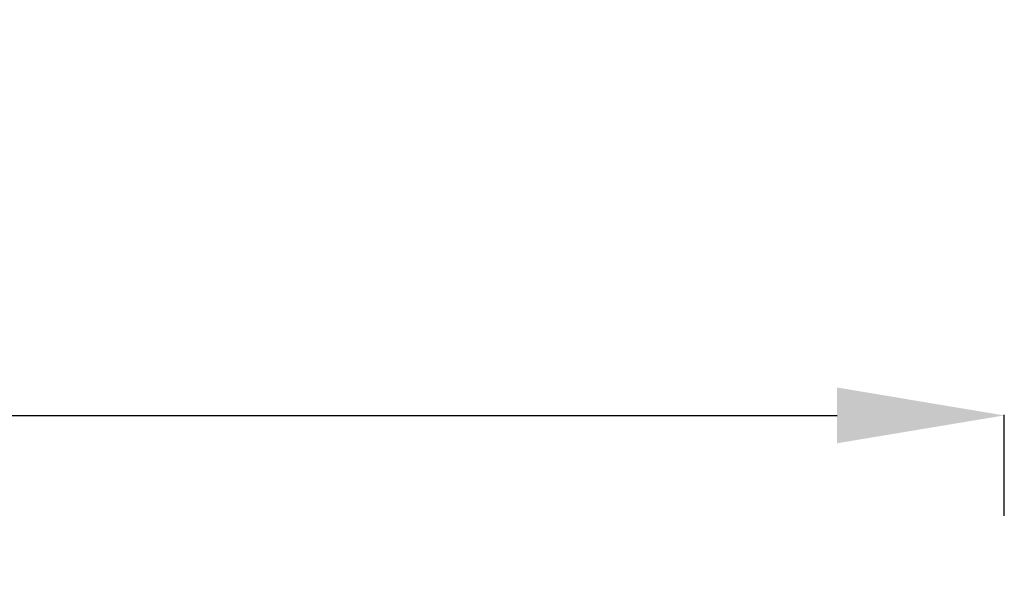
# Model space of a CAD drawing. Units: millimetres. Extents: x -1157 to 3470, y 438 to 1943.
# Drawn here: x 1841 to 2136, y 1774 to 1943 of the extents above; entities that cross this region are included whole.
import ezdxf

# ---------------------------------------------------------------- set-up
doc = ezdxf.new("R2010")
doc.units = ezdxf.units.MM
doc.header["$MEASUREMENT"] = 0
doc.styles.get("Standard").update_dxf_attribs({"font": 'arial.ttf'})
doc.dimstyles.get("Standard").update_dxf_attribs({"dimtxt": 0.18, "dimasz": 0.18, "dimexe": 0.18, "dimexo": 0.0625, "dimgap": 0.09, "dimtad": 0, "dimtih": 1, "dimtoh": 1, "dimdec": 4, "dimzin": 0, "dimdsep": 46, "dimtxsty": 'Standard', "dimcen": 0.09, "dimadec": 0, "dimazin": 0, "dimtfac": 1, "dimtdec": 4, "dimtofl": 0, "dimtmove": 0, "dimatfit": 3, "dimfxl": 1, "dimtolj": 1, "dimtzin": 0, "dimarcsym": 0})

# ---------------------------------------------------------------- blocks, each defined once
blk = doc.blocks.new('*D6')
at = {"color": 0, "lineweight": -2, "ltscale": 4, "transparency": 16777216}
for p, q in [((1018.03, 1795), (1018.03, 1825.18)), ((1068.03, 1825), (2085.54, 1825)), ((2135.54, 1795), (2135.54, 1825.18))]:
    blk.add_line(p, q, dxfattribs=at)
at = {"color": 0, "ltscale": 4, "transparency": 16777216}
for points in [[(1068.03, 1833.34), (1068.03, 1816.67), (1018.03, 1825)], [(2085.54, 1833.34), (2085.54, 1816.67), (2135.54, 1825)]]:
    blk.add_solid(points, dxfattribs=at)
at = {"layer": 'Defpoints', "color": 0, "ltscale": 4, "transparency": 16777216}
for p in [(2135.54, 1825), (1018.03, 1509.61), (2135.54, 1468.7)]:
    blk.add_point(p, dxfattribs=at)
at = {"color": 0, "ltscale": 4, "transparency": 16777216, "insert": (1576.78, 1890.85), "char_height": 80, "attachment_point": 5}
blk.add_mtext('\\A1;{\\fArial|b0|i0|c162|p34;110}', dxfattribs=at)

msp = doc.modelspace()

# ---------------------------------------------------------------- dimensions: what is measured, and where the dimension line sits
at = {"ltscale": 4}
dim = msp.add_linear_dim(base=(2135.53772, 1825.0049), p1=(1018.03026, 1509.61424), p2=(2135.53772, 1468.70305), text='{\\fArial|b0|i0|c162|p34;110}', dimstyle='Standard', override={"dimtxt": 80, "dimasz": 50, "dimgap": 25, "dimtad": 2, "dimtih": 0, "dimtoh": 0, "dimfxl": 30, "dimfxlon": 1}, dxfattribs=at)
dim.commit()
dim.dimension.update_dxf_attribs({"geometry": '*D6', "text_midpoint": (1576.78399, 1890.85074)})

doc.saveas('drawing.dxf')
